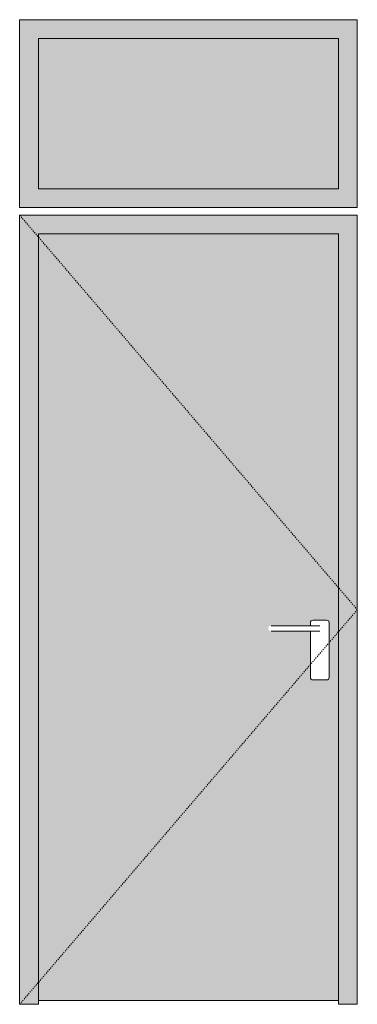
# Model space of a CAD drawing. Units: millimetres. Extents: x 1911 to 2811, y 1657 to 4277.
import ezdxf

# ---------------------------------------------------------------- set-up
doc = ezdxf.new("R2010")
doc.units = ezdxf.units.MM
doc.linetypes.add('Dash', pattern=[6, 3, -3])
doc.layers.add('0-1', color=7, linetype='Dash', lineweight=18, true_color=0xe4d7c5)
doc.layers.add('0-2', color=7, linetype='Dash', lineweight=18, true_color=0xf1ebe2)
for name, color, linetype, lineweight in [('A-DOOR', 7, 'Continuous', 18), ('A-DOOR-1', 7, 'Dash', 18), ('A-DOOR-FRAM', 7, 'Continuous', 18)]:
    doc.layers.add(name, color=color, linetype=linetype, lineweight=lineweight)

# ---------------------------------------------------------------- blocks, each defined once
blk = doc.blocks.new('Family - ___-9448294-Ühepoolne laminaatuks')
at = {"layer": '0-1'}
h = blk.add_hatch(color=256, dxfattribs=at)
h.paths.add_polyline_path([(1910.9, 3777.1), (2810.9, 3777.1), (2810.9, 4277.1), (1910.9, 4277.1)])
h.paths.add_polyline_path([(2760.9, 3827.1), (1960.9, 3827.1), (1960.9, 4227.1), (2760.9, 4227.1)])
blk.add_hatch(color=256, dxfattribs=at).paths.add_polyline_path([(2810.9, 1657.1), (2810.9, 3757.1), (1910.9, 3757.1), (1910.9, 1657.1), (1960.9, 1657.1), (1960.9, 3707.1), (2760.9, 3707.1), (2760.9, 1657.1)])
at = {"layer": '0-2'}
blk.add_hatch(color=256, dxfattribs=at).paths.add_polyline_path([(2760.9, 3827.1), (2760.9, 4227.1), (1960.9, 4227.1), (1960.9, 3827.1)])
h = blk.add_hatch(color=256, dxfattribs=at)
h.paths.add_polyline_path([(2760.9, 1667.1), (2760.9, 3707.1), (1960.9, 3707.1), (1960.9, 1667.1)])
h.paths.add_polyline_path([(2692.9, 2520.1), (2691.1, 2520.3), (2689.4, 2521), (2688, 2522.1), (2686.9, 2523.6), (2686.2, 2525.2), (2685.9, 2527.1), (2685.9, 2649.6), (2579.4, 2649.8), (2578.2, 2650.1), (2576.6, 2651), (2575.2, 2652.3), (2574.2, 2653.9), (2573.7, 2655.1), (2573.4, 2657.1), (2573.7, 2659), (2574.8, 2661.3), (2576, 2662.7), (2578, 2663.9), (2579.6, 2664.4), (2581.8, 2664.5), (2584, 2664.4), (2685.9, 2664.7), (2685.9, 2672.1), (2686.2, 2673.9), (2686.9, 2675.6), (2688, 2677), (2689.4, 2678.1), (2691.1, 2678.8), (2692.9, 2679.1), (2728.9, 2679.1), (2730.7, 2678.8), (2732.4, 2678.1), (2733.9, 2677), (2735, 2675.6), (2735.7, 2673.9), (2735.9, 2672.1), (2735.9, 2527.1), (2735.7, 2525.2), (2735, 2523.6), (2733.9, 2522.1), (2732.4, 2521), (2730.7, 2520.3), (2728.9, 2520.1)])
at = {"layer": 'A-DOOR'}
for p, q in [((1960.9, 4227.1), (1960.9, 3827.1)), ((2760.9, 4227.1), (1960.9, 4227.1)), ((2760.9, 3827.1), (2760.9, 4227.1)), ((1960.9, 3827.1), (2760.9, 3827.1)), ((1960.9, 3707.1), (1960.9, 1667.1)), ((2760.9, 3707.1), (1960.9, 3707.1)), ((2760.9, 1667.1), (2760.9, 3707.1)), ((2728.9, 2679.1), (2692.9, 2679.1)), ((2690.9, 2664.6), (2594.7, 2664.6)), ((2594.7, 2649.6), (2690.9, 2649.6)), ((2685.9, 2672.1), (2685.9, 2664.7)), ((2685.9, 2649.6), (2685.9, 2527.1)), ((2735.9, 2527.1), (2735.9, 2672.1)), ((2692.9, 2520.1), (2728.9, 2520.1)), ((1960.9, 1667.1), (2760.9, 1667.1))]:
    blk.add_line(p, q, dxfattribs=at)
at = {"layer": 'A-DOOR', "flags": 128}
for points in [[(2594.7, 2664.6), (2587.6, 2664.6), (2582.6, 2664.6), (2580.9, 2664.6)], [(2580.9, 2649.6), (2582.8, 2649.6), (2588.1, 2649.6), (2594.7, 2649.6)], [(2710.9, 2664.6), (2709, 2664.6), (2703.5, 2664.6), (2695.6, 2664.6), (2690.9, 2664.6)], [(2690.9, 2649.6), (2699.5, 2649.6), (2706.5, 2649.6), (2710.4, 2649.6), (2710.9, 2649.6)]]:
    blk.add_lwpolyline(points, dxfattribs=at)
at = {"layer": 'A-DOOR'}
for centre, start, end in [((2692.9, 2672.1), 90, 180), ((2728.9, 2672.1), 0, 90), ((2692.9, 2527.1), 180, 270), ((2728.9, 2527.1), 270, 0)]:
    blk.add_arc(centre, 7, start, end, dxfattribs=at)
at = {"layer": 'A-DOOR-1'}
for p, q in [((1910.9, 3757.1), (2810.9, 2707.1)), ((2810.9, 2707.1), (1910.9, 1657.1))]:
    blk.add_line(p, q, dxfattribs=at)
at = {"layer": 'A-DOOR-FRAM'}
for p, q in [((2810.9, 4277.1), (1910.9, 4277.1)), ((1910.9, 4277.1), (1910.9, 3777.1)), ((2810.9, 3777.1), (2810.9, 4277.1)), ((1960.9, 4227.1), (2760.9, 4227.1)), ((1960.9, 3827.1), (1960.9, 4227.1)), ((2760.9, 4227.1), (2760.9, 3827.1)), ((2760.9, 3827.1), (1960.9, 3827.1)), ((2810.9, 3777.1), (1910.9, 3777.1)), ((2810.9, 3757.1), (1910.9, 3757.1)), ((1910.9, 3757.1), (1910.9, 1657.1)), ((2810.9, 3757.1), (2810.9, 1657.1)), ((1960.9, 3707.1), (2760.9, 3707.1)), ((1960.9, 1657.1), (1960.9, 3707.1)), ((2760.9, 3707.1), (2760.9, 1657.1)), ((1910.9, 1657.1), (1960.9, 1657.1)), ((2810.9, 1657.1), (2760.9, 1657.1))]:
    blk.add_line(p, q, dxfattribs=at)

msp = doc.modelspace()

# ---------------------------------------------------------------- block references
at = {"layer": 'A-DOOR-1'}
msp.add_blockref('Family - ___-9448294-Ühepoolne laminaatuks', (0, 0), dxfattribs=at)

doc.saveas('drawing.dxf')
